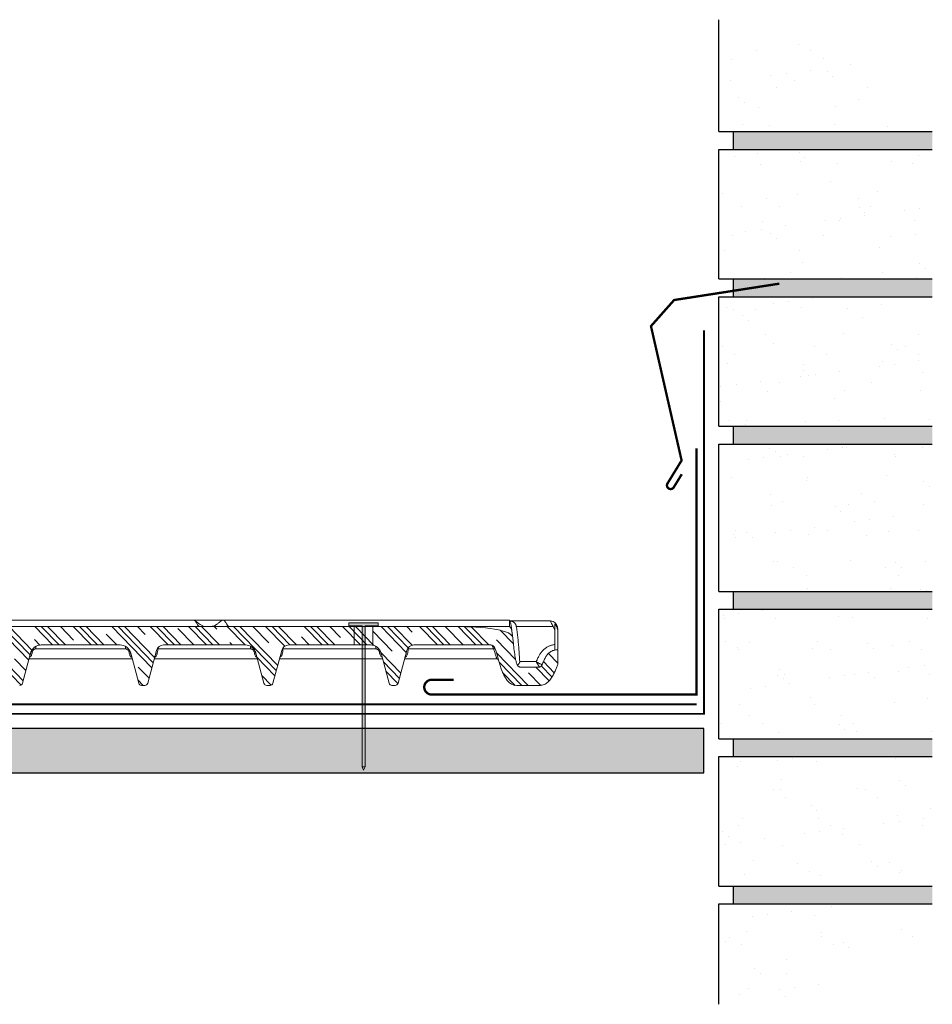
# Model space of a CAD drawing. Units: inches. Extents: x 1.6 to 61, y 16.5 to 33.2.
# Drawn here: x 45.5 to 61, y 16.5 to 33.2 of the extents above; entities that cross this region are included whole.
import ezdxf

# ---------------------------------------------------------------- set-up
doc = ezdxf.new("R2010")
doc.units = ezdxf.units.IN
doc.header["$LTSCALE"] = 0.375
doc.header["$MEASUREMENT"] = 0
for name, color, linetype, lineweight in [('CLAY TILE', 2, 'Continuous', 25), ('CLAY TILE HATCH', 8, 'Continuous', 5), ('COPPER SHEET', 40, 'Continuous', 15), ('FASTENER', 42, 'Continuous', 13), ('ROOF STRUCTURE HATCH', 8, 'Continuous', 9), ('WP UNDERLAYMENT', 5, 'Continuous', 13)]:
    doc.layers.add(name, color=color, linetype=linetype, lineweight=lineweight)
doc.layers.add('ROOF STRUCTURE', color=1, linetype='Continuous')

# ---------------------------------------------------------------- blocks, each defined once
blk = doc.blocks.new('2_5 Fastener')
at = {"layer": 'FASTENER'}
h = blk.add_hatch(color=256, dxfattribs=at)
h.dxf.hatch_style = 1
h.paths.add_polyline_path([(0.25, -0.05), (0.25, 0), (-0.25, 0), (-0.25, -0.05), (-0.025, -0.05), (-0.025, -2.44), (0, -2.5), (0.025, -2.44), (0.025, -0.05)])
for p, q in [((-0.25, 0), (0.25, 0)), ((-0.25, -0.05), (-0.25, 0)), ((-0.25, -0.05), (-0.025, -0.05)), ((-0.025, -2.44), (-0.025, -0.05)), ((0.025, -2.44), (0.025, -0.05)), ((0.025, -0.05), (0.25, -0.05)), ((0.25, -0.05), (0.25, 0)), ((-0.025, -2.44), (0.025, -2.44)), ((0, -2.5), (-0.025, -2.44)), ((0, -2.5), (0.025, -2.44))]:
    blk.add_line(p, q, dxfattribs=at)

msp = doc.modelspace()

# ---------------------------------------------------------------- hatches: boundary and pattern name
at = {"layer": 'CLAY TILE HATCH', "lineweight": 0}
h = msp.add_hatch(dxfattribs=at)
h.set_pattern_fill('CLAY', color=256, scale=2.5, angle=-45.8399, style=0)
h.set_pattern_definition([(314.1601, (69.86577, -7.2718), (0.3362794, 0.326562), []), (314.1601, (69.9218, -7.21735), (0.3362794, 0.326562), []), (314.1601, (69.97786, -7.16293), (0.3362794, 0.326562), []), (314.1601, (70.08995, -7.05407), (0.3362794, 0.326562), [0.46875, -0.3125])])
edge = h.paths.add_edge_path(flags=0)
edge.add_line((47.409, 22.463), (47.546, 21.952))
edge.add_arc((47.594, 21.965), 0.05, 195, 270)
edge.add_line((47.594, 21.915), (47.649, 21.915))
edge.add_arc((47.649, 21.965), 0.05, 270, 345)
edge.add_line((47.697, 21.952), (47.847, 22.51))
edge.add_arc((47.968, 22.477), 0.125, 90, 165, ccw=False)
edge.add_line((47.968, 22.602), (49.353, 22.602))
edge.add_arc((49.353, 22.415), 0.188, 15, 90, ccw=False)
edge.add_line((49.534, 22.463), (49.671, 21.952))
edge.add_arc((49.719, 21.965), 0.05, 195, 270)
edge.add_line((49.719, 21.915), (49.774, 21.915))
edge.add_arc((49.774, 21.965), 0.05, 270, 345)
edge.add_line((49.822, 21.952), (49.972, 22.51))
edge.add_arc((50.093, 22.477), 0.125, 90, 165, ccw=False)
edge.add_line((50.093, 22.602), (51.478, 22.602))
edge.add_arc((51.478, 22.415), 0.188, 15, 90, ccw=False)
edge.add_line((51.659, 22.463), (51.796, 21.952))
edge.add_arc((51.844, 21.965), 0.05, 195, 270)
edge.add_line((51.844, 21.915), (51.899, 21.915))
edge.add_arc((51.899, 21.965), 0.05, 270, 345)
edge.add_line((51.947, 21.952), (52.097, 22.51))
edge.add_arc((52.218, 22.477), 0.125, 90, 165, ccw=False)
edge.add_line((52.218, 22.602), (53.523, 22.602))
edge.add_arc((53.523, 22.539), 0.063, 34.5346, 90, ccw=False)
edge.add_spline(control_points=[(53.575, 22.575), (53.663, 22.447), (53.69, 21.915), (53.962, 21.915)], knot_values=[0, 0, 0, 0, 0.880089, 0.880089, 0.880089, 0.880089], weights=[1, 1, 1, 1], degree=3, periodic=0)
edge.add_line((53.962, 21.915), (54.347, 21.915))
edge.add_spline(control_points=[(54.347, 21.915), (54.556, 21.915), (54.618, 22.198), (54.66, 22.27)], knot_values=[0, 0, 0, 0, 1, 1, 1, 1], weights=[1, 1, 1, 1], degree=3, periodic=0)
edge.add_line((54.66, 22.27), (54.66, 22.52))
edge.add_spline(control_points=[(54.66, 22.52), (54.41, 22.52), (54.431, 22.227), (54.347, 22.227)], knot_values=[0, 0, 0, 0, 1, 1, 1, 1], weights=[1, 1, 1, 1], degree=3, periodic=0)
edge.add_line((54.347, 22.227), (54.018, 22.227))
edge.add_spline(control_points=[(54.018, 22.227), (53.936, 22.227), (53.92, 22.523), (53.895, 22.727)], knot_values=[0, 0, 0, 0, 0.656117, 0.656117, 0.656117, 0.656117], weights=[1, 1, 1, 1], degree=3, periodic=0)
edge.add_spline(control_points=[(53.895, 22.727), (53.866, 22.891), (53.228, 22.915), (52.895, 22.915)], knot_values=[0, 0, 0, 0, 1, 1, 1, 1], weights=[1, 1, 1, 1], degree=3, periodic=0)
edge.add_line((52.895, 22.915), (41.139, 22.915))
edge.add_spline(control_points=[(41.139, 22.915), (40.806, 22.915), (40.168, 22.891), (40.139, 22.727)], knot_values=[0, 0, 0, 0, 0.999977, 0.999977, 0.999977, 0.999977], weights=[1, 1, 1, 1], degree=3, periodic=0)
edge.add_spline(control_points=[(40.139, 22.727), (40.129, 22.674), (40.121, 22.615), (40.112, 22.56)], knot_values=[0.662382, 0.662382, 0.662382, 0.662382, 1, 1, 1, 1], weights=[1, 1, 1, 1], degree=3, periodic=0)
edge.add_line((40.112, 22.56), (40.112, 22.31))
edge.add_spline(control_points=[(40.112, 22.31), (40.237, 22.31), (40.345, 22.512), (40.445, 22.602), (40.612, 22.602)], knot_values=[0, 0, 0, 0, 0.440306, 1, 1, 1, 1], weights=[1, 1, 1, 1, 1], degree=3, periodic=0)
edge.add_line((40.612, 22.602), (40.853, 22.602))
edge.add_arc((40.853, 22.415), 0.188, 15, 90, ccw=False)
edge.add_line((41.034, 22.463), (41.171, 21.952))
edge.add_arc((41.219, 21.965), 0.05, 195, 270)
edge.add_line((41.219, 21.915), (41.274, 21.915))
edge.add_arc((41.274, 21.965), 0.05, 270, 345)
edge.add_line((41.322, 21.952), (41.459, 22.463))
edge.add_arc((41.641, 22.415), 0.188, 90, 165, ccw=False)
edge.add_line((41.641, 22.602), (42.978, 22.602))
edge.add_arc((42.978, 22.415), 0.188, 15, 90, ccw=False)
edge.add_line((43.159, 22.463), (43.296, 21.952))
edge.add_arc((43.344, 21.965), 0.05, 195, 270)
edge.add_line((43.344, 21.915), (43.399, 21.915))
edge.add_arc((43.399, 21.965), 0.05, 270, 345)
edge.add_line((43.447, 21.952), (43.584, 22.463))
edge.add_arc((43.766, 22.415), 0.188, 90, 165, ccw=False)
edge.add_line((43.766, 22.602), (45.151, 22.602))
edge.add_arc((45.151, 22.477), 0.125, 15, 90, ccw=False)
edge.add_line((45.272, 22.51), (45.421, 21.952))
edge.add_arc((45.469, 21.965), 0.05, 195, 270)
edge.add_line((45.469, 21.915), (45.524, 21.915))
edge.add_arc((45.524, 21.965), 0.05, 270, 345)
edge.add_line((45.572, 21.952), (45.709, 22.463))
edge.add_arc((45.891, 22.415), 0.188, 90, 165, ccw=False)
edge.add_line((45.891, 22.602), (47.228, 22.602))
edge.add_arc((47.228, 22.415), 0.188, 15, 90, ccw=False)
at = {"layer": 'ROOF STRUCTURE HATCH'}
h = msp.add_hatch(dxfattribs=at)
h.set_pattern_fill('AR-SAND', color=256, scale=0.5)
h.paths.add_polyline_path([(60.192, 32.108), (58.719, 33.061), (57.392, 33.212), (57.392, 31.312), (61.017, 31.312)])
h.paths.add_polyline_path([(61.017, 31.012), (57.392, 31.012), (57.392, 28.812), (61.017, 28.812)])
h.paths.add_polyline_path([(61.017, 28.512), (57.392, 28.512), (57.392, 26.312), (61.017, 26.312)])
h.paths.add_polyline_path([(61.017, 26.012), (57.392, 26.012), (57.392, 23.512), (61.017, 23.512)])
h.paths.add_polyline_path([(61.017, 23.212), (57.392, 23.212), (57.392, 21.012), (61.017, 21.012)])
h.paths.add_polyline_path([(61.017, 20.712), (57.392, 20.712), (57.392, 18.512), (61.017, 18.512)])
h.paths.add_polyline_path([(59.811, 17.656), (60.804, 17.41), (61.017, 18.212), (57.392, 18.212), (57.392, 16.505), (58.958, 16.649)])
h = msp.add_hatch(dxfattribs=at)
h.set_pattern_fill('DOTS', color=256)
h.paths.add_polyline_path([(61.017, 31.312), (57.642, 31.312), (57.642, 31.012), (61.017, 31.012)])
h.paths.add_polyline_path([(61.017, 28.812), (57.642, 28.812), (57.642, 28.512), (61.017, 28.512)])
h.paths.add_polyline_path([(61.017, 26.312), (57.642, 26.312), (57.642, 26.012), (61.017, 26.012)])
h.paths.add_polyline_path([(61.017, 23.512), (57.642, 23.512), (57.642, 23.212), (61.017, 23.212)])
h.paths.add_polyline_path([(61.017, 21.012), (57.642, 21.012), (57.642, 20.712), (61.017, 20.712)])
h.paths.add_polyline_path([(61.017, 18.512), (57.642, 18.512), (57.642, 18.212), (61.017, 18.212)])
h = msp.add_hatch(dxfattribs=at)
h.set_pattern_fill('CORK', color=256, scale=2, style=0)
h.set_pattern_definition([(0, (-69.76784, -11.5397), (0, 0.25), []), (135, (-69.64284, -11.6647), (-0.5, -0.5), [0.3535534, -0.3535534]), (135, (-69.58034, -11.6647), (-0.5, -0.5), [0.3535534, -0.3535534]), (135, (-69.51784, -11.6647), (-0.5, -0.5), [0.3535534, -0.3535534])])
h.paths.add_polyline_path([(1.612, 21.182), (1.612, 20.432), (57.141, 20.432), (57.141, 21.182)])

# ---------------------------------------------------------------- linework, layer by layer
at = {"layer": 'CLAY TILE', "lineweight": 0}
for p, q in [((53.712, 23.025), (40.866, 23.025)), ((41.139, 22.915), (52.895, 22.915)), ((48.477, 23.024), (44.977, 23.024)), ((53.837, 23.024), (48.977, 23.024)), ((51.205, 22.602), (51.205, 22.915)), ((51.518, 22.598), (51.518, 22.915)), ((52.927, 22.915), (53.837, 22.915)), ((53.857, 23.008), (53.841, 23.008)), ((53.86, 23.007), (53.841, 23.008)), ((53.861, 23.009), (53.844, 23.009)), ((54.535, 23.009), (53.86, 23.009)), ((53.86, 23.008), (53.86, 23.007)), ((54.579, 22.915), (53.955, 22.915)), ((54.608, 22.852), (54.579, 22.915)), ((53.887, 22.789), (53.886, 22.792)), ((54.66, 22.852), (54.66, 22.53)), ((45.8, 22.535), (45.8, 22.579)), ((47.228, 22.602), (45.891, 22.602)), ((47.318, 22.535), (47.318, 22.579)), ((47.873, 22.535), (47.873, 22.559)), ((49.353, 22.602), (47.968, 22.602)), ((49.443, 22.535), (49.443, 22.579)), ((49.998, 22.535), (49.998, 22.559)), ((51.478, 22.602), (50.093, 22.602)), ((51.568, 22.535), (51.568, 22.579)), ((52.123, 22.535), (52.123, 22.559)), ((53.523, 22.602), (52.218, 22.602)), ((45.709, 22.463), (45.572, 21.952)), ((45.739, 22.484), (45.716, 22.486)), ((45.8, 22.535), (47.318, 22.535)), ((47.402, 22.486), (47.38, 22.484)), ((47.546, 21.952), (47.409, 22.463)), ((47.847, 22.51), (47.697, 21.952)), ((47.86, 22.536), (47.873, 22.535)), ((47.873, 22.535), (49.443, 22.535)), ((49.527, 22.486), (49.505, 22.484)), ((49.671, 21.952), (49.534, 22.463)), ((49.972, 22.51), (49.822, 21.952)), ((49.985, 22.536), (49.998, 22.535)), ((49.998, 22.535), (51.568, 22.535)), ((51.652, 22.486), (51.63, 22.484)), ((51.796, 21.952), (51.659, 22.463)), ((52.097, 22.51), (51.947, 21.952)), ((52.11, 22.536), (52.123, 22.535)), ((52.123, 22.535), (53.568, 22.535)), ((54.608, 22.515), (54.608, 22.517)), ((54.66, 22.52), (54.66, 22.27)), ((47.435, 22.365), (45.683, 22.365)), ((49.56, 22.365), (47.808, 22.365)), ((51.685, 22.365), (49.933, 22.365)), ((53.625, 22.365), (52.058, 22.365)), ((53.625, 22.365), (53.63, 22.364)), ((54.013, 22.32), (54.295, 22.32)), ((54.018, 22.227), (54.347, 22.227)), ((47.594, 21.915), (47.649, 21.915)), ((49.719, 21.915), (49.774, 21.915)), ((51.844, 21.915), (51.899, 21.915)), ((54.347, 21.915), (53.962, 21.915))]:
    msp.add_line(p, q, dxfattribs=at)
at = {"layer": 'CLAY TILE', "lineweight": 0, "flags": 128}
for points in [[(45.706, 22.449), (45.709, 22.449), (45.732, 22.447)], [(47.387, 22.447), (47.41, 22.449), (47.413, 22.449)], [(47.857, 22.447), (47.834, 22.449), (47.831, 22.449)], [(49.512, 22.447), (49.535, 22.449), (49.538, 22.449)], [(49.982, 22.447), (49.959, 22.449), (49.956, 22.449)], [(51.637, 22.447), (51.66, 22.449), (51.663, 22.449)], [(52.107, 22.447), (52.084, 22.449), (52.081, 22.449)], [(53.597, 22.533), (53.595, 22.535), (53.593, 22.536), (53.59, 22.537), (53.587, 22.538), (53.583, 22.538), (53.578, 22.538), (53.573, 22.537), (53.568, 22.535)], [(54.619, 22.174), (54.613, 22.161), (54.612, 22.157), (54.611, 22.156), (54.611, 22.156), (54.611, 22.155), (54.611, 22.155), (54.611, 22.155), (54.611, 22.155), (54.611, 22.155), (54.611, 22.155), (54.611, 22.155)]]:
    msp.add_lwpolyline(points, dxfattribs=at)
at = {"layer": 'CLAY TILE', "lineweight": 0}
for centre, radius, start, end in [((45.891, 22.415), 0.188, 90, 165), ((47.228, 22.415), 0.188, 15, 90), ((47.968, 22.477), 0.125, 90, 165), ((49.353, 22.415), 0.188, 15, 90), ((50.093, 22.477), 0.125, 90, 165), ((51.478, 22.415), 0.188, 15, 90), ((52.218, 22.477), 0.125, 90, 165), ((53.523, 22.539), 0.063, 34.5346, 90), ((53.625, 22.334), 0.031, 15.5574, 90), ((45.524, 21.965), 0.05, 270, 345), ((47.594, 21.965), 0.05, 195, 270), ((47.649, 21.965), 0.05, 270, 345), ((49.719, 21.965), 0.05, 195, 270), ((49.774, 21.965), 0.05, 270, 345), ((51.844, 21.965), 0.05, 195, 270), ((51.899, 21.965), 0.05, 270, 345)]:
    msp.add_arc(centre, radius, start, end, dxfattribs=at)
for points, knots in [([(48.585, 22.915), (48.581, 22.915), (48.572, 22.916), (48.553, 22.931), (48.535, 22.96), (48.519, 22.989), (48.507, 23.007), (48.495, 23.019), (48.484, 23.025), (48.478, 23.024), (48.477, 23.024)], [0, 0, 0, 0, 0.103087, 0.215621, 0.486525, 0.646714, 0.731596, 0.854612, 0.981685, 1, 1, 1, 1]), ([(48.693, 22.915), (48.678, 22.916), (48.649, 22.918), (48.599, 22.942), (48.548, 22.978), (48.513, 23.005), (48.494, 23.018)], [0, 0, 0, 0, 0.263356, 0.5052946, 0.7469766, 1, 1, 1, 1]), ([(48.959, 23.018), (48.947, 23.01), (48.919, 22.989), (48.877, 22.956), (48.822, 22.92), (48.783, 22.917), (48.761, 22.915)], [0, 0, 0, 0, 0.164483, 0.386006, 0.659897, 1, 1, 1, 1]), ([(48.959, 23.018), (48.96, 23.019), (48.962, 23.02), (48.965, 23.022), (48.968, 23.023), (48.971, 23.024), (48.977, 23.024), (48.983, 23.024), (48.991, 23.021), (48.999, 23.016), (49.006, 23.008), (49.017, 22.993), (49.029, 22.971), (49.042, 22.948), (49.053, 22.934), (49.06, 22.926), (49.066, 22.921), (49.073, 22.917), (49.079, 22.915), (49.083, 22.915), (49.085, 22.915)], [0, 0, 0, 0, 0.0216998, 0.0436354, 0.0658653, 0.0883598, 0.1110698, 0.1754401, 0.2334184, 0.2852144, 0.3317788, 0.4163011, 0.5531345, 0.6814285, 0.7748906, 0.8218174, 0.8673076, 0.9118351, 0.9559088, 1, 1, 1, 1]), ([(53.886, 22.79), (53.884, 22.806), (53.882, 22.831), (53.877, 22.865), (53.874, 22.891), (53.87, 22.915), (53.865, 22.939), (53.86, 22.963), (53.852, 22.993), (53.843, 23.012), (53.837, 23.025)], [0, 0, 0, 0, 0.19971, 0.31902, 0.419282, 0.522662, 0.626122, 0.729241, 0.827064, 1, 1, 1, 1]), ([(53.837, 22.915), (53.837, 22.915), (53.837, 22.957), (53.837, 23.005), (53.837, 23.017), (53.837, 23.023), (53.837, 23.024), (53.837, 23.024)], [0, 0, 0, 0, 0.5, 0.75, 0.875, 0.875, 1, 1, 1, 1]), ([(53.837, 22.915), (53.837, 22.915), (53.837, 22.915), (53.837, 22.915), (53.86, 22.915), (53.874, 22.864), (53.886, 22.79)], [-0.00003, -0.00003, -0.00003, -0.00003, 0, 0, 0, 1, 1, 1, 1]), ([(53.955, 22.915), (53.955, 22.917), (53.955, 22.92), (53.953, 22.925), (53.952, 22.931), (53.95, 22.938), (53.947, 22.945), (53.943, 22.954), (53.938, 22.961), (53.932, 22.971), (53.923, 22.981), (53.91, 22.991), (53.897, 22.998), (53.884, 23.002), (53.872, 23.005), (53.864, 23.006), (53.86, 23.007)], [0, 0, 0, 0, 0.030608, 0.063886, 0.099749, 0.138445, 0.194235, 0.26279, 0.323084, 0.382661, 0.501019, 0.628311, 0.741121, 0.829705, 0.915936, 1, 1, 1, 1]), ([(54.013, 22.32), (54.012, 22.339), (54.01, 22.378), (54.006, 22.435), (54.002, 22.49), (53.998, 22.543), (53.994, 22.595), (53.989, 22.646), (53.984, 22.694), (53.979, 22.742), (53.974, 22.787), (53.968, 22.831), (53.962, 22.874), (53.958, 22.901), (53.955, 22.915)], [0, 0, 0, 0, 0.097791, 0.192907, 0.285412, 0.375262, 0.462496, 0.547111, 0.629106, 0.708491, 0.78526, 0.859425, 0.931007, 1, 1, 1, 1]), ([(54.653, 22.909), (54.649, 22.922), (54.64, 22.947), (54.616, 22.98), (54.579, 23.005), (54.549, 23.007), (54.533, 23.009)], [0, 0, 0, 0, 0.239305, 0.468804, 0.716789, 1, 1, 1, 1]), ([(54.535, 23.009), (54.535, 23.009), (54.535, 23.009), (54.536, 23.007), (54.54, 22.998), (54.548, 22.98), (54.562, 22.951), (54.573, 22.927), (54.579, 22.915)], [0, 0, 0, 0, 0.002008, 0.121562, 0.251853, 0.486377, 0.734183, 1, 1, 1, 1]), ([(54.608, 22.852), (54.608, 22.855), (54.608, 22.862), (54.608, 22.872), (54.608, 22.882), (54.608, 22.895), (54.608, 22.909), (54.608, 22.924), (54.608, 22.935), (54.608, 22.944), (54.608, 22.951), (54.608, 22.956), (54.608, 22.958)], [0, 0, 0, 0, 0.077114, 0.159813, 0.250016, 0.340537, 0.500064, 0.642741, 0.750014, 0.835412, 0.918878, 1, 1, 1, 1]), ([(54.608, 22.958), (54.609, 22.956), (54.612, 22.953), (54.617, 22.949), (54.621, 22.944), (54.625, 22.938), (54.628, 22.933), (54.632, 22.927), (54.635, 22.921), (54.638, 22.915), (54.642, 22.906), (54.646, 22.895), (54.651, 22.881), (54.655, 22.867), (54.658, 22.857), (54.66, 22.852)], [0, 0, 0, 0, 0.054104, 0.108252, 0.162514, 0.21706, 0.27207, 0.327715, 0.384151, 0.441514, 0.499914, 0.62408, 0.749961, 0.865062, 1, 1, 1, 1]), ([(54.653, 22.909), (54.655, 22.899), (54.659, 22.881), (54.659, 22.862), (54.659, 22.854)], [0, 0, 0, 0, 0.5405631, 1, 1, 1, 1]), ([(54.657, 22.862), (54.657, 22.863), (54.656, 22.869), (54.655, 22.887), (54.654, 22.904)], [0, 0, 0, 0, 0.029249, 1, 1, 1, 1]), ([(53.895, 22.727), (53.893, 22.738), (53.891, 22.759), (53.888, 22.78), (53.886, 22.789)], [0, 0, 0, 0, 0.543301, 1, 1, 1, 1]), ([(53.895, 22.727), (53.898, 22.696), (53.907, 22.623), (53.918, 22.51), (53.933, 22.407), (53.949, 22.326), (53.965, 22.279), (53.982, 22.249), (53.994, 22.235), (54.007, 22.228), (54.015, 22.228), (54.018, 22.227)], [0, 0, 0, 0, 0.177345, 0.410905, 0.644538, 0.762493, 0.879751, 0.919026, 0.958605, 0.981282, 1, 1, 1, 1]), ([(54.608, 22.609), (54.608, 22.61), (54.607, 22.611), (54.607, 22.613), (54.607, 22.615), (54.608, 22.619), (54.608, 22.624), (54.608, 22.632), (54.608, 22.639), (54.608, 22.646), (54.608, 22.656), (54.608, 22.685), (54.608, 22.731), (54.608, 22.781), (54.608, 22.819), (54.608, 22.839), (54.608, 22.849), (54.608, 22.852)], [0, 0, 0, 0, 0.007418, 0.015708, 0.021958, 0.031339, 0.062616, 0.093862, 0.125111, 0.142286, 0.187603, 0.250095, 0.500063, 0.750031, 0.875015, 0.957873, 1, 1, 1, 1]), ([(53.538, 22.601), (53.54, 22.599), (53.542, 22.596), (53.547, 22.589), (53.55, 22.584), (53.555, 22.573), (53.558, 22.566), (53.563, 22.552), (53.566, 22.544), (53.568, 22.535)], [0, 0, 0, 0, 0.25, 0.25, 0.5, 0.5, 0.75, 0.75, 1, 1, 1, 1]), ([(54.295, 22.32), (54.297, 22.324), (54.3, 22.333), (54.306, 22.346), (54.311, 22.358), (54.319, 22.376), (54.329, 22.397), (54.346, 22.43), (54.371, 22.469), (54.407, 22.512), (54.449, 22.549), (54.488, 22.573), (54.519, 22.586), (54.54, 22.594), (54.562, 22.601), (54.585, 22.606), (54.6, 22.608), (54.608, 22.609)], [0, 0, 0, 0, 0.0313526, 0.0627053, 0.0940377, 0.1253892, 0.1907695, 0.2507542, 0.3795676, 0.4994086, 0.6256215, 0.7493026, 0.7986681, 0.8481836, 0.8980891, 0.9486193, 1, 1, 1, 1]), ([(54.608, 22.522), (54.608, 22.528), (54.608, 22.54), (54.608, 22.573), (54.608, 22.599), (54.608, 22.609)], [0, 0, 0, 0, 0.333417, 0.732595, 1, 1, 1, 1]), ([(45.691, 22.393), (45.696, 22.396), (45.71, 22.402), (45.724, 22.421), (45.729, 22.438), (45.732, 22.447)], [0, 0, 0, 0, 0.255505, 0.606606, 1, 1, 1, 1]), ([(45.708, 22.463), (45.71, 22.468), (45.713, 22.477), (45.717, 22.486), (45.719, 22.491)], [0, 0, 0, 0, 0.497232, 1, 1, 1, 1]), ([(45.739, 22.484), (45.74, 22.49), (45.742, 22.496), (45.749, 22.509), (45.754, 22.514), (45.762, 22.522), (45.765, 22.524), (45.771, 22.528), (45.774, 22.53), (45.781, 22.532), (45.785, 22.533), (45.793, 22.535), (45.796, 22.535), (45.8, 22.535)], [0, 0, 0, 0, 0.25, 0.25, 0.5, 0.5, 0.625, 0.625, 0.75, 0.75, 0.875, 0.875, 1, 1, 1, 1]), ([(47.318, 22.535), (47.322, 22.535), (47.326, 22.535), (47.333, 22.534), (47.337, 22.532), (47.348, 22.528), (47.354, 22.524), (47.365, 22.514), (47.369, 22.509), (47.376, 22.496), (47.378, 22.49), (47.38, 22.484)], [0, 0, 0, 0, 0.125, 0.125, 0.25, 0.25, 0.5, 0.5, 0.75, 0.75, 1, 1, 1, 1]), ([(47.387, 22.447), (47.39, 22.438), (47.395, 22.421), (47.409, 22.402), (47.422, 22.396), (47.428, 22.393)], [0, 0, 0, 0, 0.393394, 0.744495, 1, 1, 1, 1]), ([(47.399, 22.491), (47.401, 22.486), (47.405, 22.477), (47.409, 22.468), (47.41, 22.463)], [0, 0, 0, 0, 0.502951, 1, 1, 1, 1]), ([(47.816, 22.393), (47.821, 22.396), (47.835, 22.402), (47.849, 22.421), (47.854, 22.438), (47.857, 22.447)], [0, 0, 0, 0, 0.255515, 0.606607, 1, 1, 1, 1]), ([(49.443, 22.535), (49.447, 22.535), (49.451, 22.535), (49.458, 22.534), (49.462, 22.532), (49.473, 22.528), (49.479, 22.524), (49.49, 22.514), (49.494, 22.509), (49.501, 22.496), (49.503, 22.49), (49.505, 22.484)], [0, 0, 0, 0, 0.125, 0.125, 0.25, 0.25, 0.5, 0.5, 0.75, 0.75, 1, 1, 1, 1]), ([(49.512, 22.447), (49.515, 22.438), (49.52, 22.421), (49.534, 22.402), (49.547, 22.396), (49.553, 22.393)], [0, 0, 0, 0, 0.393392, 0.744494, 1, 1, 1, 1]), ([(49.524, 22.491), (49.526, 22.486), (49.53, 22.477), (49.534, 22.468), (49.535, 22.463)], [0, 0, 0, 0, 0.502951, 1, 1, 1, 1]), ([(49.941, 22.393), (49.946, 22.396), (49.96, 22.402), (49.974, 22.421), (49.979, 22.438), (49.982, 22.447)], [0, 0, 0, 0, 0.255505, 0.606606, 1, 1, 1, 1]), ([(51.568, 22.535), (51.572, 22.535), (51.576, 22.535), (51.583, 22.534), (51.587, 22.532), (51.598, 22.528), (51.604, 22.524), (51.615, 22.514), (51.619, 22.509), (51.626, 22.496), (51.628, 22.49), (51.63, 22.484)], [0, 0, 0, 0, 0.125, 0.125, 0.25, 0.25, 0.5, 0.5, 0.75, 0.75, 1, 1, 1, 1]), ([(51.637, 22.447), (51.64, 22.438), (51.645, 22.421), (51.659, 22.402), (51.672, 22.396), (51.678, 22.393)], [0, 0, 0, 0, 0.393393, 0.744485, 1, 1, 1, 1]), ([(51.649, 22.491), (51.651, 22.486), (51.655, 22.477), (51.659, 22.468), (51.66, 22.463)], [0, 0, 0, 0, 0.502951, 1, 1, 1, 1]), ([(52.066, 22.393), (52.071, 22.396), (52.085, 22.402), (52.099, 22.421), (52.104, 22.438), (52.107, 22.447)], [0, 0, 0, 0, 0.255515, 0.606607, 1, 1, 1, 1]), ([(53.568, 22.535), (53.576, 22.516), (53.583, 22.496), (53.595, 22.456), (53.601, 22.437), (53.609, 22.412), (53.612, 22.404), (53.616, 22.39), (53.618, 22.384), (53.622, 22.374), (53.623, 22.371), (53.625, 22.366), (53.625, 22.365), (53.625, 22.365)], [0, 0, 0, 0, 0.25, 0.25, 0.5, 0.5, 0.625, 0.625, 0.75, 0.75, 0.875, 0.875, 1, 1, 1, 1]), ([(54.347, 22.227), (54.351, 22.228), (54.359, 22.229), (54.371, 22.236), (54.394, 22.263), (54.414, 22.315), (54.441, 22.376), (54.473, 22.43), (54.514, 22.476), (54.572, 22.509), (54.624, 22.519), (54.654, 22.52), (54.66, 22.52)], [0, 0, 0, 0, 0.025077, 0.050097, 0.092854, 0.251355, 0.407758, 0.532819, 0.657228, 0.808631, 0.959554, 1, 1, 1, 1]), ([(53.98, 22.253), (53.98, 22.255), (53.98, 22.258), (53.982, 22.263), (53.988, 22.274), (54.003, 22.285), (54.012, 22.304), (54.013, 22.315), (54.013, 22.32)], [0, 0, 0, 0, 0.069451, 0.160495, 0.257096, 0.629311, 0.814282, 1, 1, 1, 1]), ([(54.396, 22.273), (54.396, 22.273), (54.395, 22.273), (54.394, 22.272), (54.391, 22.272), (54.383, 22.272), (54.368, 22.277), (54.348, 22.286), (54.332, 22.294), (54.32, 22.301), (54.313, 22.305), (54.309, 22.308), (54.306, 22.31), (54.303, 22.313), (54.299, 22.316), (54.296, 22.319), (54.295, 22.32)], [0, 0, 0, 0, 0.027573, 0.055491, 0.111348, 0.22586, 0.471727, 0.601417, 0.738458, 0.821411, 0.874471, 0.889537, 0.906407, 0.937748, 0.965916, 1, 1, 1, 1]), ([(54.295, 22.32), (54.296, 22.317), (54.297, 22.314), (54.299, 22.309), (54.3, 22.308), (54.301, 22.305), (54.301, 22.305), (54.302, 22.303), (54.302, 22.303), (54.304, 22.299), (54.305, 22.297), (54.308, 22.293), (54.308, 22.292), (54.31, 22.289), (54.311, 22.288), (54.313, 22.285), (54.315, 22.282), (54.318, 22.278), (54.319, 22.275), (54.322, 22.271), (54.324, 22.268), (54.326, 22.265), (54.326, 22.264), (54.328, 22.262), (54.328, 22.261), (54.33, 22.257), (54.331, 22.255), (54.334, 22.251), (54.335, 22.249), (54.337, 22.245), (54.338, 22.243), (54.339, 22.24), (54.34, 22.239), (54.341, 22.238), (54.341, 22.238), (54.341, 22.237), (54.341, 22.237), (54.342, 22.235), (54.342, 22.234), (54.344, 22.232), (54.344, 22.231), (54.345, 22.229), (54.346, 22.228), (54.346, 22.228), (54.346, 22.228), (54.347, 22.227), (54.347, 22.227), (54.347, 22.227), (54.347, 22.227), (54.347, 22.227), (54.347, 22.227), (54.347, 22.227)], [0, 0, 0, 0, 0.059529, 0.059529, 0.089294, 0.089294, 0.104176, 0.104176, 0.119058, 0.119058, 0.178587, 0.178587, 0.208352, 0.208352, 0.238116, 0.238116, 0.300052, 0.300052, 0.361987, 0.361987, 0.423922, 0.423922, 0.45489, 0.45489, 0.485858, 0.485858, 0.54965, 0.54965, 0.613442, 0.613442, 0.677234, 0.677234, 0.725078, 0.725078, 0.733052, 0.733052, 0.741026, 0.741026, 0.805769, 0.805769, 0.870513, 0.870513, 0.935256, 0.935256, 0.967628, 0.967628, 0.983814, 0.983814, 0.991907, 0.991907, 1, 1, 1, 1]), ([(54.66, 22.27), (54.651, 22.252), (54.634, 22.216), (54.611, 22.153), (54.58, 22.087), (54.537, 22.017), (54.482, 21.958), (54.415, 21.921), (54.369, 21.917), (54.347, 21.915)], [0, 0, 0, 0, 0.119258, 0.238936, 0.397285, 0.555205, 0.726558, 0.869685, 1, 1, 1, 1]), ([(54.612, 22.159), (54.613, 22.161), (54.616, 22.168), (54.619, 22.176), (54.622, 22.181)], [0, 0, 0, 0, 0.336102, 1, 1, 1, 1])]:
    msp.add_open_spline(points, degree=3, knots=knots, dxfattribs=at)
for points in [[(53.895, 22.727), (53.866, 22.891), (53.228, 22.915), (52.895, 22.915)], [(53.962, 21.915), (53.69, 21.915), (53.663, 22.447), (53.575, 22.575)], [(45.732, 22.447), (45.734, 22.458), (45.736, 22.47), (45.739, 22.484)], [(47.38, 22.484), (47.382, 22.47), (47.384, 22.458), (47.387, 22.447)], [(47.857, 22.447), (47.862, 22.472), (47.867, 22.503), (47.873, 22.535)], [(49.505, 22.484), (49.507, 22.47), (49.509, 22.458), (49.512, 22.447)], [(49.982, 22.447), (49.987, 22.472), (49.992, 22.503), (49.998, 22.535)], [(51.63, 22.484), (51.632, 22.47), (51.634, 22.458), (51.637, 22.447)], [(52.107, 22.447), (52.112, 22.472), (52.117, 22.503), (52.123, 22.535)]]:
    msp.add_open_spline(points, degree=3, dxfattribs=at)
at = {"layer": 'COPPER SHEET', "const_width": 0.04}
for points in [[(56.764, 25.499), (56.626, 25.275, -0.950862), (56.52, 25.34), (56.761, 25.733), (56.241, 28.012), (56.634, 28.455), (58.42, 28.733)], [(52.892, 22.011), (52.517, 22.011, 1), (52.517, 21.761), (57.016, 21.761), (57.016, 25.94)]]:
    msp.add_lwpolyline(points, format="xyb", dxfattribs=at)
at = {"layer": 'ROOF STRUCTURE'}
for p, q in [((57.392, 31.312), (57.392, 33.212)), ((57.392, 31.312), (61.017, 31.312)), ((57.642, 31.012), (57.642, 31.312)), ((57.392, 31.012), (61.017, 31.012)), ((57.392, 28.812), (57.392, 31.012)), ((57.392, 28.812), (61.017, 28.812)), ((57.642, 28.512), (57.642, 28.812)), ((57.392, 28.512), (61.017, 28.512)), ((57.392, 26.312), (57.392, 28.512)), ((57.392, 26.312), (61.017, 26.312)), ((57.642, 26.012), (57.642, 26.312)), ((57.392, 26.012), (61.017, 26.012)), ((57.392, 23.512), (57.392, 26.012)), ((57.392, 23.512), (61.017, 23.512)), ((57.642, 23.212), (57.642, 23.512)), ((57.392, 23.212), (61.017, 23.212)), ((57.392, 21.012), (57.392, 23.212)), ((57.392, 21.012), (61.017, 21.012)), ((57.642, 20.712), (57.642, 21.012)), ((57.392, 20.712), (61.017, 20.712)), ((57.392, 18.512), (57.392, 20.712)), ((57.392, 18.512), (61.017, 18.512)), ((57.642, 18.212), (57.642, 18.512)), ((57.392, 16.505), (57.392, 18.212)), ((57.392, 18.212), (61.017, 18.212))]:
    msp.add_line(p, q, dxfattribs=at)
msp.add_lwpolyline([(1.612, 20.432), (57.141, 20.432), (57.141, 21.182), (1.612, 21.182)], dxfattribs=at)
at = {"layer": 'WP UNDERLAYMENT', "const_width": 0.03}
for points in [[(57.141, 27.94), (57.141, 21.432), (1.612, 21.432)], [(57.016, 21.595), (1.612, 21.595)]]:
    msp.add_lwpolyline(points, dxfattribs=at)

# ---------------------------------------------------------------- block references
at = {"layer": 'FASTENER', "lineweight": 0}
msp.add_blockref('2_5 Fastener', (51.362, 22.977), dxfattribs=at)

doc.saveas('drawing.dxf')
